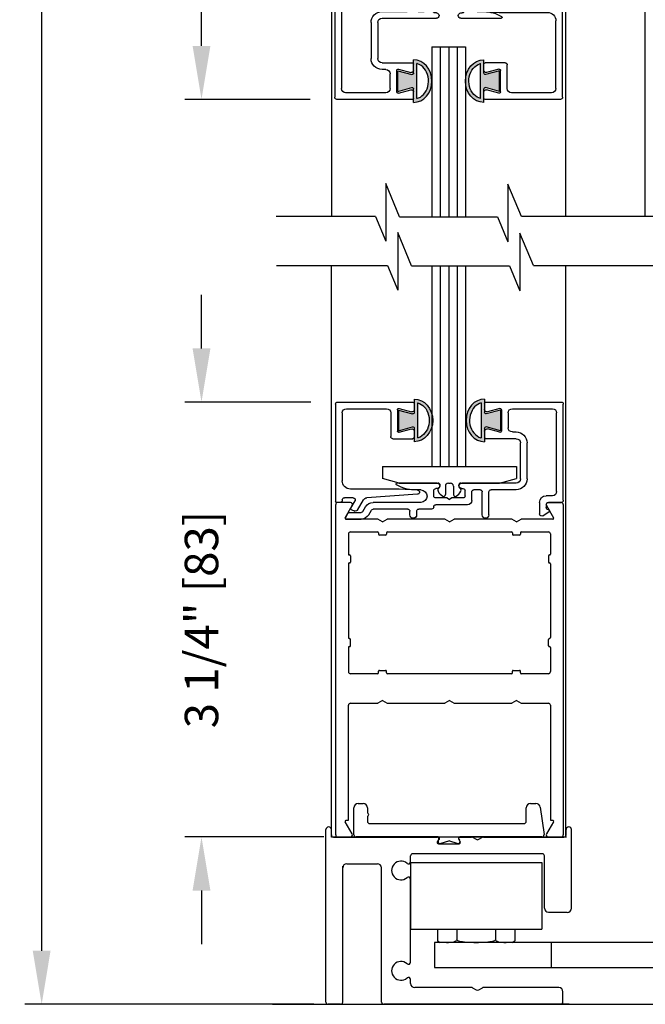
# Model space of a CAD drawing. Extents: x 0.4 to 7.9, y 0.1 to 10.5.
# Drawn here: x 5.3 to 6.5, y 4.5 to 6.4 of the extents above; entities that cross this region are included whole.
import ezdxf

# ---------------------------------------------------------------- set-up
doc = ezdxf.new("R2010")
doc.units = 0
doc.header["$MEASUREMENT"] = 0
doc.header["$PDMODE"] = 3
doc.header["$PDSIZE"] = -50
doc.linetypes.add('HIDDEN2', pattern=[0.1875, 0.125, -0.0625])
doc.layers.get('0').update_dxf_attribs({"linetype": 'CONTINUOUS'})
doc.layers.get('DEFPOINTS').update_dxf_attribs({"linetype": 'CONTINUOUS'})
for name, color, linetype in [('DIMS', 7, 'CONTINUOUS'), ('Glass', 5, 'CONTINUOUS'), ('Glass Stop - ¼', 7, 'CONTINUOUS'), ('OBJECT', 7, 'CONTINUOUS'), ('Setting Block', 84, 'CONTINUOUS'), ('Sway Guide - SD', 220, 'CONTINUOUS')]:
    doc.layers.add(name, color=color, linetype=linetype)
doc.styles.add('ROMANS', font='Romans.shx', dxfattribs={"height": 0.0625})
doc.dimstyles.get("Standard").update_dxf_attribs({"dimtxt": 0.03125, "dimasz": 0.1, "dimexe": 0.03125, "dimexo": 0.05, "dimgap": 0.05, "dimtad": 0, "dimdec": 6, "dimlfac": 4, "dimzin": 4, "dimdsep": 46, "dimlunit": 5, "dimtxsty": 'ROMANS', "dimcen": 0.09, "dimadec": 0, "dimazin": 0, "dimtfac": 1, "dimtdec": 4, "dimtofl": 0, "dimtmove": 0, "dimatfit": 3, "dimfxl": 1, "dimfrac": 2, "dimtolj": 1, "dimtzin": 4, "dimarcsym": 0})

# ---------------------------------------------------------------- blocks, each defined once
blk = doc.blocks.new('Glazing System - ¼ Square (Top)')
at = {"ltscale": 0.25}
h = blk.add_hatch(color=256, dxfattribs=at)
edge = h.paths.add_edge_path()
edge.add_line((-0.0689, -0.1352), (-0.0951, -0.1282))
edge.add_line((-0.0951, -0.1282), (-0.0951, -0.1668))
edge.add_line((-0.0951, -0.1668), (-0.0689, -0.1598))
edge.add_ellipse((-0.0682, -0.1622), major_axis=(-0.00177, 0.00177), ratio=1, start_angle=225, end_angle=330, ccw=False)
edge.add_line((-0.0657, -0.1622), (-0.0657, -0.1874))
edge.add_ellipse((-0.0657, -0.1475), major_axis=(0, 0.0399), ratio=0.86485, start_angle=180, end_angle=360)
edge.add_line((-0.0657, -0.1076), (-0.0657, -0.1328))
edge.add_ellipse((-0.0682, -0.1328), major_axis=(-0.00177, 0.00177), ratio=1, start_angle=120, end_angle=225, ccw=False)
edge = h.paths.add_edge_path(flags=16)
edge.add_spline(control_points=[(-0.0595, -0.1147), (-0.0592, -0.1148), (-0.0588, -0.1149), (-0.049, -0.118), (-0.0408, -0.1276), (-0.0359, -0.1513), (-0.0395, -0.1647), (-0.0506, -0.1765), (-0.055, -0.179), (-0.0595, -0.1803)], knot_values=[3.372007, 3.372007, 3.372007, 3.372007, 3.410461, 3.410461, 4.476728, 4.476728, 5.542995, 5.542995, 6.052511, 6.052511, 6.052511, 6.052511], degree=3, periodic=0)
edge.add_line((-0.0595, -0.1803), (-0.0595, -0.1147))
h = blk.add_hatch(color=256, dxfattribs=at)
edge = h.paths.add_edge_path()
edge.add_line((0.0951, -0.1282), (0.0689, -0.1352))
edge.add_ellipse((0.0682, -0.1328), major_axis=(0.00177, -0.00177), ratio=1, start_angle=225, end_angle=330, ccw=False)
edge.add_line((0.0657, -0.1328), (0.0657, -0.1076))
edge.add_ellipse((0.0657, -0.1475), major_axis=(0, 0.0399), ratio=0.86485, start_angle=0, end_angle=180)
edge.add_line((0.0657, -0.1874), (0.0657, -0.1622))
edge.add_ellipse((0.0682, -0.1622), major_axis=(0.00177, -0.00177), ratio=1, start_angle=120, end_angle=225, ccw=False)
edge.add_line((0.0689, -0.1598), (0.0951, -0.1668))
edge.add_line((0.0951, -0.1668), (0.0951, -0.1282))
edge = h.paths.add_edge_path(flags=16)
edge.add_spline(control_points=[(0.0595, -0.1803), (0.055, -0.179), (0.0506, -0.1765), (0.0395, -0.1647), (0.0359, -0.1513), (0.0408, -0.1276), (0.049, -0.118), (0.0588, -0.1149), (0.0592, -0.1148), (0.0595, -0.1147)], knot_values=[3.372007, 3.372007, 3.372007, 3.372007, 3.881524, 3.881524, 4.94779, 4.94779, 6.014057, 6.014057, 6.052511, 6.052511, 6.052511, 6.052511], degree=3, periodic=0)
edge.add_line((0.0595, -0.1147), (0.0595, -0.1803))
for p, q in [((-0.1929, 0.037), (-0.165, 0.037)), ((-0.1864, 0.0245), (-0.165, 0.0245)), ((-0.0595, -0.0094), (-0.1544, -0.003))]:
    blk.add_line(p, q, dxfattribs=at)
for p, q in [((-0.1944, 0.0344), (-0.1899, 0.0265)), ((-0.1834, 0.0193), (-0.1765, 0.0218)), ((-0.1717, 0.02), (-0.1607, 0.001)), ((-0.1615, 0.0225), (-0.1566, 0.014)), ((-0.1507, 0.0287), (-0.1458, 0.0202)), ((-0.0738, 0.0292), (-0.0738, 0.0222)), ((-0.0612, 0.0292), (-0.0612, 0.0222)), ((0.0612, 0.0293), (0.0612, -0.0138)), ((0.0737, 0.0292), (0.0737, -0.0138)), ((0.1683, 0.0057), (0.1683, 0.0273)), ((0.1746, 0.0306), (0.186, 0.0227)), ((-0.2128, -0.1778), (-0.2128, 0.004)), ((-0.2043, 0.0057), (-0.211, 0.0057)), ((-0.2003, 0.001), (-0.2003, 0.0017)), ((-0.1843, 0.0168), (-0.1763, 0.003)), ((-0.0778, 0.0182), (-0.1423, 0.0182)), ((-0.0535, 0.0057), (-0.1423, 0.0057)), ((-0.0332, 0.0182), (-0.0572, 0.0182)), ((-0.0292, 0.0142), (-0.0292, 0.014)), ((0.0338, 0.01), (-0.0252, 0.01)), ((-0.0043, -0.0025), (0, 0)), ((0.0043, -0.0025), (0, 0)), ((0.0418, 0.002), (0.0418, -0.0138)), ((0.1808, 0.0097), (0.1808, 0.0155)), ((0.1848, 0.0057), (0.2087, 0.0057)), ((0.2127, 0.0017), (0.2127, -0.1777)), ((-0.1798, -0.003), (-0.1963, -0.003)), ((-0.0595, -0.0174), (-0.0942, -0.0193)), ((-0.0535, -0.0178), (-0.0662, -0.0178)), ((-0.0292, -0.0065), (-0.0292, -0.0162)), ((-0.0044, -0.0025), (-0.0252, -0.0025)), ((0.0253, -0.0025), (0.0043, -0.0025)), ((0.0292, -0.0065), (0.0292, -0.0162)), ((0.0572, -0.0178), (0.0458, -0.0178)), ((0.1245, -0.0178), (0.0777, -0.0178)), ((0.1922, -0.0068), (0.1808, -0.0068)), ((0.2002, -0.0148), (0.2002, -0.1613)), ((-0.2003, -0.1613), (-0.2003, -0.0348)), ((-0.0942, -0.0193), (-0.1848, -0.0193)), ((-0.023, -0.0303), (-0.098, -0.0303)), ((-0.023, -0.0203), (-0.0252, -0.0203)), ((0.023, -0.0203), (0.0253, -0.0203)), ((0.1245, -0.0303), (0.023, -0.0303)), ((0.1325, -0.0383), (0.1325, -0.1053)), ((0.145, -0.0383), (0.145, -0.1053)), ((-0.0657, -0.1328), (-0.0657, -0.1076)), ((0.0657, -0.1328), (0.0657, -0.1076)), ((-0.1095, -0.1613), (-0.1095, -0.1173)), ((-0.1055, -0.1133), (-0.0683, -0.1133)), ((-0.097, -0.1674), (-0.097, -0.1276)), ((-0.0951, -0.1282), (-0.0689, -0.1352)), ((-0.0951, -0.1668), (-0.0951, -0.1282)), ((-0.0939, -0.1252), (-0.0708, -0.1314)), ((-0.0657, -0.1275), (-0.0657, -0.1158)), ((-0.0595, -0.1803), (-0.0595, -0.1147)), ((0.0595, -0.1803), (0.0595, -0.1147)), ((0.0657, -0.1275), (0.0657, -0.1158)), ((0.1245, -0.1133), (0.0682, -0.1133)), ((0.0951, -0.1282), (0.0689, -0.1352)), ((0.0939, -0.1252), (0.0708, -0.1314)), ((0.0951, -0.1668), (0.0951, -0.1282)), ((0.097, -0.1674), (0.097, -0.1276)), ((0.1175, -0.1258), (0.1245, -0.1258)), ((0.1095, -0.1613), (0.1095, -0.1338)), ((-0.0951, -0.1668), (-0.0689, -0.1598)), ((-0.0939, -0.1698), (-0.0708, -0.1636)), ((-0.0657, -0.1874), (-0.0657, -0.1622)), ((0.0657, -0.1874), (0.0657, -0.1622)), ((0.0951, -0.1668), (0.0689, -0.1598)), ((0.0939, -0.1698), (0.0708, -0.1636)), ((-0.2088, -0.1818), (-0.0683, -0.1818)), ((-0.1923, -0.1693), (-0.1175, -0.1693)), ((-0.0657, -0.1793), (-0.0657, -0.1675)), ((0.0657, -0.1793), (0.0657, -0.1675)), ((0.0682, -0.1818), (0.2092, -0.1818)), ((0.1175, -0.1693), (0.1927, -0.1693))]:
    blk.add_line(p, q)
for centre, radius, start, end in [((-0.1929, 0.0352), 0.00175, 90, 210), ((-0.165, 0.0205), 0.0165, 30, 90), ((-0.1864, 0.0285), 0.004, 210, 270), ((-0.165, 0.0205), 0.004, 30, 90), ((-0.0598, -0.0134), 0.004, 273, 86.1016)]:
    blk.add_arc(centre, radius, start, end, dxfattribs=at)
for centre, radius, start, end in [((-0.1828, 0.0176), 0.00175, 110, 210), ((-0.1752, 0.018), 0.004, 30, 110), ((-0.1423, 0.0222), 0.004, 210, 270), ((-0.0778, 0.0222), 0.004, 270, 360), ((-0.0675, 0.0292), 0.00625, 0, 180), ((-0.0572, 0.0222), 0.004, 180, 270), ((0.0675, 0.0292), 0.00625, 0, 180), ((0.1723, 0.0273), 0.004, 55.2488, 180), ((0.1848, 0.0155), 0.004, 88.5286, 180), ((0.185, 0.0213), 0.00175, 268.5286, 55.2488), ((-0.211, 0.004), 0.00175, 90, 180), ((-0.2043, 0.0017), 0.004, 0, 90), ((-0.1963, 0.001), 0.004, 180, 270), ((-0.1798, 0.001), 0.004, 270, 30), ((-0.1538, 0.005), 0.008, 210, 266.1016), ((-0.1423, 0.0222), 0.0165, 210, 270), ((-0.0535, -0.006), 0.0117, 270, 90), ((-0.0332, 0.0142), 0.004, 360, 90), ((-0.0252, 0.014), 0.004, 180, 270), ((0.0338, 0.002), 0.008, 360, 90), ((0.1808, 0.0057), 0.0125, 180, 270), ((0.1848, 0.0097), 0.004, 180, 270), ((0.2087, 0.0017), 0.004, 0, 90), ((-0.0662, -0.0803), 0.0625, 90, 121.5863), ((-0.0252, -0.0065), 0.004, 90, 180), ((-0.0252, -0.0162), 0.004, 180, 270), ((0.0253, -0.0065), 0.004, 0, 90), ((0.0253, -0.0162), 0.004, 270, 0), ((0.0458, -0.0138), 0.004, 180, 270), ((0.0572, -0.0138), 0.004, 270, 0), ((0.0777, -0.0138), 0.004, 180, 270), ((0.1245, -0.0383), 0.0205, 0, 90), ((0.1922, -0.0148), 0.008, 0, 90), ((-0.1848, -0.0348), 0.0155, 90, 180), ((-0.098, -0.0285), 0.00175, 121.5863, 270), ((-0.023, -0.0252), 0.005, 270, 90), ((0.023, -0.0252), 0.005, 90, 270), ((0.1245, -0.0383), 0.008, 0, 90), ((0.1245, -0.1053), 0.008, 270, 0), ((0.1245, -0.1053), 0.0205, 270, 0), ((-0.1055, -0.1173), 0.004, 90, 180), ((-0.0945, -0.1276), 0.0025, 75, 180), ((-0.0697, -0.1275), 0.004, 255, 360), ((-0.0683, -0.1158), 0.0025, 360, 90), ((-0.0683, -0.1158), 0.0025, 360, 90), ((0.0682, -0.1158), 0.0025, 90, 180), ((0.0697, -0.1275), 0.004, 180, 285), ((0.0945, -0.1276), 0.0025, 0, 105), ((0.1175, -0.1338), 0.008, 90, 180), ((-0.0683, -0.1328), 0.0025, 255, 0), ((0.0682, -0.1328), 0.0025, 180, 285), ((-0.1923, -0.1613), 0.008, 180, 270), ((-0.1175, -0.1613), 0.008, 270, 0), ((-0.0697, -0.1675), 0.004, 0, 105), ((-0.0683, -0.1622), 0.0025, 0, 105), ((0.0682, -0.1622), 0.0025, 75, 180), ((0.0697, -0.1675), 0.004, 75, 180), ((0.1175, -0.1613), 0.008, 180, 270), ((0.1922, -0.1613), 0.008, 270, 0), ((-0.2088, -0.1778), 0.004, 180, 270), ((-0.0945, -0.1674), 0.0025, 180, 285), ((-0.0683, -0.1793), 0.0025, 270, 0), ((-0.0683, -0.1793), 0.0025, 270, 0), ((0.0682, -0.1793), 0.0025, 180, 270), ((0.0945, -0.1674), 0.0025, 255, 0), ((0.2087, -0.1778), 0.004, 270, 0)]:
    blk.add_arc(centre, radius, start, end)
blk.add_ellipse((-0.0657, -0.1475), major_axis=(0, 0.0399), ratio=0.86485, start_param=3.141593, end_param=6.283185)
at = {"extrusion": (0, 0, -1)}
blk.add_ellipse((0.0657, -0.1475), major_axis=(0, 0.0399), ratio=0.86485, start_param=3.141593, end_param=6.283185, dxfattribs=at)
for points in [[(-0.0595, -0.1803), (-0.055, -0.179), (-0.0506, -0.1765), (-0.0395, -0.1647), (-0.0359, -0.1513), (-0.0408, -0.1276), (-0.049, -0.118), (-0.0588, -0.1149), (-0.0592, -0.1148), (-0.0595, -0.1147)], [(0.0595, -0.1803), (0.055, -0.179), (0.0506, -0.1765), (0.0395, -0.1647), (0.0359, -0.1513), (0.0408, -0.1276), (0.049, -0.118), (0.0588, -0.1149), (0.0592, -0.1148), (0.0595, -0.1147)]]:
    blk.add_open_spline(points, degree=3, knots=[3.372007, 3.372007, 3.372007, 3.372007, 3.881524, 3.881524, 4.94779, 4.94779, 6.014057, 6.014057, 6.052511, 6.052511, 6.052511, 6.052511])
blk = doc.blocks.new('*D20')
at = {"color": 0, "lineweight": -2}
for p, q in [((5.8213, 7.4068), (5.5972, 7.4068)), ((5.6284, 7.3068), (5.6284, 7.1874)), ((5.6284, 6.3193), (5.6284, 6.4386)), ((5.8313, 6.2193), (5.5972, 6.2193))]:
    blk.add_line(p, q, dxfattribs=at)
at = {"color": 0}
for points in [[(5.6118, 7.3068), (5.6451, 7.3068), (5.6284, 7.4068)], [(5.6118, 6.3193), (5.6451, 6.3193), (5.6284, 6.2193)]]:
    blk.add_solid(points, dxfattribs=at)
at = {"layer": 'DEFPOINTS', "color": 0}
for p in [(5.8713, 7.4068), (5.6284, 6.2193), (5.8813, 6.2193)]:
    blk.add_point(p, dxfattribs=at)
at = {"color": 0, "insert": (5.6284, 6.813), "char_height": 0.0625, "attachment_point": 5, "rotation": 90, "style": 'ROMANS'}
blk.add_mtext('\\A1;4 3/4" [121]', dxfattribs=at)
blk = doc.blocks.new('*D18')
at = {"color": 0, "linetype": 'Continuous', "lineweight": -2, "ltscale": 0.25}
for p, q in [((5.8213, 9.188), (5.2986, 9.188)), ((5.3299, 9.088), (5.3299, 6.9725)), ((5.3299, 4.629), (5.3299, 6.7445)), ((5.8382, 4.529), (5.2986, 4.529))]:
    blk.add_line(p, q, dxfattribs=at)
at = {"color": 0, "linetype": 'Continuous', "ltscale": 0.25}
for points in [[(5.3132, 9.088), (5.3465, 9.088), (5.3299, 9.188)], [(5.3132, 4.629), (5.3465, 4.629), (5.3299, 4.529)]]:
    blk.add_solid(points, dxfattribs=at)
at = {"layer": 'DEFPOINTS', "color": 0, "linetype": 'Continuous', "ltscale": 0.25}
for p in [(5.8713, 9.188), (5.3299, 4.529), (5.8882, 4.529)]:
    blk.add_point(p, dxfattribs=at)
at = {"color": 0, "linetype": 'Continuous', "ltscale": 0.25, "insert": (5.3299, 6.8585), "char_height": 0.0625, "attachment_point": 5, "rotation": 90, "style": 'ROMANS'}
blk.add_mtext('\\A1;"C"', dxfattribs=at)
blk = doc.blocks.new('Sway Rail')
at = {"lineweight": -3}
for p, q in [((0, 0.016), (0, 1.305)), ((0.04, 1.266), (0.04, 1.305)), ((1.794, 1.266), (1.794, 1.305)), ((1.834, 0.7182), (1.834, 1.305)), ((0.056, 1.25), (0.834, 1.25)), ((0.8398, 1.2), (0.9942, 1.2)), ((1, 1.25), (1.0877, 1.25)), ((1.0957, 1.2479), (1.122, 1.2327)), ((1.142, 1.2327), (1.1683, 1.2479)), ((1.1763, 1.25), (1.778, 1.25)), ((0.632, 1.0653), (0.632, 1.109)), ((1.616, 1.125), (0.648, 1.125)), ((1.632, 0.7185), (1.632, 1.109)), ((0.1562, 1.0505), (0.3837, 1.0505)), ((0.125, 0.016), (0.125, 1.0192)), ((0.415, 0.016), (0.415, 1.0192)), ((0.632, 0.3153), (0.632, 0.9347)), ((1.803, 0.6872), (1.6633, 0.6872)), ((0.632, 0.1562), (0.632, 0.1847)), ((1.0877, 0.125), (0.6633, 0.125)), ((1.0957, 0.1229), (1.122, 0.1077)), ((1.142, 0.1077), (1.1683, 0.1229)), ((1.7388, 0.125), (1.1763, 0.125)), ((1.77, 0.016), (1.77, 0.0937)), ((0.109, 0), (0.016, 0)), ((1.754, 0), (0.431, 0))]:
    blk.add_line(p, q, dxfattribs=at)
at = {"lineweight": -3, "ltscale": 0.25}
for p, q in [((0.8427, 1.235), (0.8311, 1.215)), ((0.9913, 1.235), (1.0029, 1.215))]:
    blk.add_line(p, q, dxfattribs=at)
at = {"lineweight": -3}
for centre, radius, start, end in [((0.056, 1.266), 0.016, 180, 270), ((1.778, 1.266), 0.016, 270, 0), ((0.8398, 1.21), 0.01, 150, 270), ((0.834, 1.24), 0.01, 330, 90), ((1, 1.24), 0.01, 90, 210), ((0.9942, 1.21), 0.01, 270, 30), ((1.0877, 1.234), 0.016, 60, 90), ((1.132, 1.25), 0.02, 240, 300), ((1.1763, 1.234), 0.016, 90, 120), ((0.648, 1.109), 0.016, 90, 180), ((1.616, 1.109), 0.016, 0, 90), ((0.1562, 1.0192), 0.0312, 90, 180), ((0.3837, 1.0192), 0.0312, 0, 90), ((0.56, 1), 0.07, 49.37067, 310.62933), ((0.616, 1.0653), 0.016, 229.37067, 0), ((0.616, 0.9347), 0.016, 0, 130.62933), ((1.6633, 0.7185), 0.0312, 180, 270), ((1.803, 0.7182), 0.031, 270, 360), ((0.56, 0.25), 0.07, 49.37067, 310.62933), ((0.616, 0.3153), 0.016, 229.37067, 0), ((0.616, 0.1847), 0.016, 0, 130.62933), ((0.6633, 0.1562), 0.0312, 180, 270), ((1.0877, 0.109), 0.016, 60, 90), ((1.132, 0.125), 0.02, 240, 300), ((1.1763, 0.109), 0.016, 90, 120), ((1.7388, 0.0937), 0.0312, 0, 90), ((0.016, 0.016), 0.016, 180, 270), ((0.109, 0.016), 0.016, 270, 0), ((0.431, 0.016), 0.016, 180, 270), ((1.754, 0.016), 0.016, 270, 0)]:
    blk.add_arc(centre, radius, start, end, dxfattribs=at)
at = {"layer": 'DIMS'}
for centre in [(0.02, 1.305), (1.814, 1.305)]:
    blk.add_arc(centre, 0.02, 0, 180, dxfattribs=at)
blk = doc.blocks.new('*D30')
at = {"color": 0, "lineweight": -2}
for p, q in [((5.6284, 5.754), (5.6284, 5.854)), ((5.8328, 5.654), (5.5972, 5.654)), ((5.8567, 4.8415), (5.5972, 4.8415)), ((5.6284, 4.7415), (5.6284, 4.6415))]:
    blk.add_line(p, q, dxfattribs=at)
at = {"color": 0}
for points in [[(5.6118, 5.754), (5.6451, 5.754), (5.6284, 5.654)], [(5.6118, 4.7415), (5.6451, 4.7415), (5.6284, 4.8415)]]:
    blk.add_solid(points, dxfattribs=at)
at = {"layer": 'DEFPOINTS', "color": 0}
for p in [(5.8828, 5.654), (5.6284, 4.8415), (5.9067, 4.8415)]:
    blk.add_point(p, dxfattribs=at)
at = {"color": 0, "insert": (5.6284, 5.2477), "char_height": 0.0625, "attachment_point": 5, "rotation": 90, "style": 'ROMANS'}
blk.add_mtext('\\A1;3 1/4" [83]', dxfattribs=at)

msp = doc.modelspace()

# ---------------------------------------------------------------- linework, layer by layer
for p, q in [((5.87134239, 7.40675524), (5.87134239, 6.00041402)), ((6.30884239, 6.00041402), (6.30884239, 7.40675524)), ((6.45734239, 6.00041402), (6.45734239, 7.15675524)), ((6.05884239, 6.31775524), (6.05884239, 5.99986854)), ((6.05884239, 6.31775524), (6.12134239, 6.31775524)), ((6.07446739, 6.31775524), (6.07446739, 5.99986854)), ((6.09009239, 6.31775524), (6.09009239, 5.99986854)), ((6.10571739, 6.31775524), (6.10571739, 5.99986854)), ((6.12134239, 6.31775524), (6.12134239, 5.99986854)), ((5.99844694, 5.99986854), (6.18109707, 5.99986854)), ((5.87134239, 4.84146727), (5.87134239, 5.90877687)), ((6.0208769, 5.90823139), (6.20352704, 5.90823139)), ((6.05884239, 5.90823139), (6.05884239, 5.53371727)), ((6.07446739, 5.90823139), (6.07446739, 5.53371727)), ((6.09009239, 5.90823139), (6.09009239, 5.53371727)), ((6.10571739, 5.90823139), (6.10571739, 5.53371727)), ((6.12134239, 5.90823139), (6.12134239, 5.53371727)), ((6.30884239, 4.84146727), (6.30884239, 5.90877687)), ((5.89218302, 4.53296727), (5.89218302, 4.78677977)), ((5.76107375, 4.52896727), (6.94303356, 4.52896727)), ((5.88818302, 4.52896727), (5.86493302, 4.52896727)), ((6.31543302, 4.52896727), (5.96868302, 4.52896727)), ((6.31543302, 4.52896727), (5.96868302, 4.52896727))]:
    msp.add_line(p, q)
at = {"color": 7}
for p, q in [((5.9724733, 6.06224685), (5.9724733, 5.954332)), ((5.99844694, 5.99986854), (5.9724733, 6.06224685)), ((6.20058598, 6.06097883), (6.20058598, 5.95306398)), ((6.2258045, 6.00041402), (6.20058598, 6.06097883)), ((5.95328525, 6.00041402), (5.76798308, 6.00041402)), ((5.95328525, 6.00041402), (5.9724733, 5.954332)), ((6.18109707, 5.99986854), (6.20058598, 5.95306398)), ((6.54419431, 6.00041402), (6.2258045, 6.00041402)), ((6.0208769, 5.90823139), (5.99490326, 5.97060971)), ((5.99490326, 5.97060971), (5.99490326, 5.86269486)), ((6.24823446, 5.90877687), (6.22301594, 5.96934169)), ((6.22301594, 5.96934169), (6.22301594, 5.86142684)), ((5.76847366, 5.90877687), (5.97571522, 5.90877687)), ((5.97571522, 5.90877687), (5.99490326, 5.86269486)), ((6.20352704, 5.90823139), (6.22301594, 5.86142684)), ((6.24823446, 5.90877687), (6.56662427, 5.90877687))]:
    msp.add_line(p, q, dxfattribs=at)
for centre, start, end in [((5.86493302, 4.53296727), 180, 270), ((5.88818302, 4.53296727), 270, 0), ((5.96868302, 4.53296727), 180, 270)]:
    msp.add_arc(centre, 0.004, start, end)
at = {"layer": 'Glass', "color": 7}
msp.add_line((6.06026237, 5.53371727), (6.12276237, 5.53371727), dxfattribs=at)
at = {"layer": 'OBJECT', "color": 7}
for p, q in [((5.87901237, 4.84546727), (5.87901237, 5.46246727)), ((5.90666429, 5.46646727), (5.88301237, 5.46646727)), ((6.30001237, 5.46646727), (6.27636044, 5.46646727)), ((6.30401237, 5.46246727), (6.30401237, 4.84546727)), ((5.89706584, 5.43784227), (5.91012839, 5.46046727)), ((6.27289634, 5.46046727), (6.28595889, 5.43784227)), ((5.95785211, 5.43521727), (5.89858139, 5.43521727)), ((5.96651237, 5.43021727), (5.95785211, 5.43521727)), ((5.96651237, 5.43021727), (5.97517262, 5.43521727)), ((6.08285211, 5.43521727), (5.97517262, 5.43521727)), ((6.09151237, 5.43021727), (6.08285211, 5.43521727)), ((6.09151237, 5.43021727), (6.10017262, 5.43521727)), ((6.20785211, 5.43521727), (6.10017262, 5.43521727)), ((6.21651237, 5.43021727), (6.20785211, 5.43521727)), ((6.21651237, 5.43021727), (6.22517262, 5.43521727)), ((6.28444335, 5.43521727), (6.22517262, 5.43521727)), ((5.90276237, 5.40746727), (5.90276237, 5.37009227)), ((5.90676237, 5.41146727), (5.95726237, 5.41146727)), ((5.95901237, 5.40971727), (5.95901237, 5.40696727)), ((5.97401237, 5.40971727), (5.97401237, 5.40696727)), ((5.97576237, 5.41146727), (6.20726237, 5.41146727)), ((6.22576237, 5.41146727), (6.27626237, 5.41146727)), ((6.28026237, 5.40746727), (6.28026237, 5.37009227)), ((5.97226237, 5.40521727), (5.96076237, 5.40521727)), ((6.22226237, 5.40521727), (6.21076237, 5.40521727)), ((5.90651237, 5.36659227), (5.90651237, 5.35509227)), ((6.27651237, 5.36659227), (6.27651237, 5.35509227)), ((5.90276237, 5.35159227), (5.90276237, 5.21384227)), ((6.28026237, 5.35159227), (6.28026237, 5.21384227)), ((5.90651237, 5.19884227), (5.90651237, 5.21034227)), ((6.27651237, 5.19884227), (6.27651237, 5.21034227)), ((5.90276237, 5.19534227), (5.90276237, 5.15046727)), ((6.28026237, 5.19534227), (6.28026237, 5.15046727)), ((5.96076237, 5.15271727), (5.97226237, 5.15271727)), ((6.20901237, 5.14821727), (6.20901237, 5.15096727)), ((6.21076237, 5.15271727), (6.22226237, 5.15271727)), ((6.22401237, 5.14821727), (6.22401237, 5.15096727)), ((5.95726237, 5.14646727), (5.90676237, 5.14646727)), ((6.20726237, 5.14646727), (5.97576237, 5.14646727)), ((6.27626237, 5.14646727), (6.22576237, 5.14646727)), ((5.96651237, 5.09646727), (5.95785211, 5.09146727)), ((5.96651237, 5.09646727), (5.97517262, 5.09146727)), ((6.09151237, 5.09646727), (6.08285211, 5.09146727)), ((6.09151237, 5.09646727), (6.10017262, 5.09146727)), ((6.21651237, 5.09646727), (6.20785211, 5.09146727)), ((6.21651237, 5.09646727), (6.22517262, 5.09146727)), ((5.90276237, 4.87271727), (5.90276237, 5.08746727)), ((5.90676237, 5.09146727), (5.95785211, 5.09146727)), ((5.97517262, 5.09146727), (6.08285211, 5.09146727)), ((6.10017262, 5.09146727), (6.20785211, 5.09146727)), ((6.22517262, 5.09146727), (6.27626237, 5.09146727)), ((6.28026237, 5.08746727), (6.28026237, 4.87271727)), ((5.91012839, 4.84746727), (5.89706584, 4.87009227)), ((6.28595889, 4.87009227), (6.27289634, 4.84746727)), ((6.31032487, 4.84146727), (5.87134239, 4.84146727))]:
    msp.add_line(p, q, dxfattribs=at)
at = {"layer": 'OBJECT', "color": 7, "ltscale": 0.25}
for p, q in [((6.20901237, 5.40971727), (6.20901237, 5.40696727)), ((6.22401237, 5.40971727), (6.22401237, 5.40696727)), ((5.90451237, 5.36834227), (5.90476237, 5.36834227)), ((5.90451237, 5.35334227), (5.90476237, 5.35334227)), ((6.27851237, 5.36834227), (6.27826237, 5.36834227)), ((6.27851237, 5.35334227), (6.27826237, 5.35334227)), ((5.90451237, 5.21209227), (5.90476237, 5.21209227)), ((6.27851237, 5.21209227), (6.27826237, 5.21209227)), ((5.90451237, 5.19709227), (5.90476237, 5.19709227)), ((6.27851237, 5.19709227), (6.27826237, 5.19709227)), ((5.95901237, 5.14821727), (5.95901237, 5.15096727)), ((5.97401237, 5.14821727), (5.97401237, 5.15096727)), ((5.89858139, 4.87271727), (5.90276237, 4.87271727)), ((6.28026237, 4.87271727), (6.28444335, 4.87271727))]:
    msp.add_line(p, q, dxfattribs=at)
at = {"layer": 'OBJECT'}
for p, q in [((5.91323135, 4.84554805), (5.91323135, 4.89604805)), ((5.92123135, 4.90404805), (5.93023135, 4.90404805)), ((5.93823135, 4.89604805), (5.93823135, 4.88842152)), ((6.23504902, 4.87054805), (6.23504902, 4.89604805)), ((6.24304902, 4.90404805), (6.25309473, 4.90404805)), ((6.26101687, 4.89716143), (6.26819242, 4.84610474)), ((5.93823135, 4.87817457), (5.93823135, 4.87054805)), ((5.94223135, 4.86654805), (6.23104902, 4.86654805)), ((6.07073135, 4.84154805), (5.91723135, 4.84154805)), ((5.94166532, 4.84146727), (6.06943302, 4.84146727)), ((6.07159808, 4.83771727), (6.06871133, 4.83271727)), ((6.07111772, 4.8356192), (6.07264646, 4.83744108)), ((6.1116547, 4.83271727), (6.10876795, 4.83771727)), ((6.10881624, 4.83744108), (6.11034498, 4.8356192)), ((6.26423135, 4.84154805), (6.11073135, 4.84154805)), ((6.11093302, 4.84146727), (6.1306899, 4.84146727)), ((6.07087639, 4.82896727), (6.10948964, 4.82896727)), ((6.08948687, 4.83384953), (6.07542639, 4.82924657)), ((6.10603632, 4.82924657), (6.09197584, 4.83384953))]:
    msp.add_line(p, q, dxfattribs=at)
at = {"layer": 'OBJECT', "color": 7}
for centre, radius, start, end in [((5.88301237, 5.46246727), 0.004, 90, 180), ((5.90666429, 5.46246727), 0.004, 330, 90), ((6.27636044, 5.46246727), 0.004, 90, 210), ((6.30001237, 5.46246727), 0.004, 0, 90), ((5.89858139, 5.43696727), 0.00175, 150, 270), ((6.28444335, 5.43696727), 0.00175, 270, 30), ((5.90676237, 5.40746727), 0.004, 90, 180), ((5.90676237, 5.40746727), 0.004, 90, 180), ((5.95726237, 5.40971727), 0.00175, 0, 90), ((5.97576237, 5.40971727), 0.00175, 90, 180), ((6.20726237, 5.40971727), 0.00175, 0, 90), ((6.22576237, 5.40971727), 0.00175, 90, 180), ((6.27626237, 5.40746727), 0.004, 0, 90), ((6.27626237, 5.40746727), 0.004, 0, 90), ((5.96076237, 5.40696727), 0.00175, 180, 270), ((5.97226237, 5.40696727), 0.00175, 270, 0), ((5.90451237, 5.37009227), 0.00175, 180, 270), ((5.90451237, 5.35159227), 0.00175, 90, 180), ((6.27851237, 5.37009227), 0.00175, 270, 0), ((6.27851237, 5.35159227), 0.00175, 0, 90), ((5.90451237, 5.21384227), 0.00175, 180, 270), ((6.27851237, 5.21384227), 0.00175, 270, 0), ((5.90451237, 5.19534227), 0.00175, 90, 180), ((6.27851237, 5.19534227), 0.00175, 0, 90), ((5.90676237, 5.15046727), 0.004, 180, 270), ((6.21076237, 5.15096727), 0.00175, 90, 180), ((6.22226237, 5.15096727), 0.00175, 360, 90), ((6.27626237, 5.15046727), 0.004, 270, 0), ((5.95726237, 5.14821727), 0.00175, 270, 360), ((5.97576237, 5.14821727), 0.00175, 180, 270), ((6.20726237, 5.14821727), 0.00175, 270, 360), ((6.22576237, 5.14821727), 0.00175, 180, 270), ((5.90676237, 5.08746727), 0.004, 90, 180), ((6.27626237, 5.08746727), 0.004, 0, 90), ((5.89858139, 4.87096727), 0.00175, 90, 210), ((6.28444335, 4.87096727), 0.00175, 330, 90), ((5.88301237, 4.84546727), 0.004, 180, 270), ((5.90666429, 4.84546727), 0.004, 270, 30), ((6.27636044, 4.84546727), 0.004, 150, 270), ((6.30001237, 4.84546727), 0.004, 270, 0)]:
    msp.add_arc(centre, radius, start, end, dxfattribs=at)
at = {"layer": 'OBJECT', "color": 7, "ltscale": 0.25}
for centre, start, end in [((6.21076237, 5.40696727), 180, 270), ((6.22226237, 5.40696727), 270, 0), ((5.90476237, 5.36659227), 0, 90), ((5.90476237, 5.35509227), 270, 360), ((6.27826237, 5.36659227), 90, 180), ((6.27826237, 5.35509227), 180, 270), ((5.90476237, 5.21034227), 0, 90), ((6.27826237, 5.21034227), 90, 180), ((5.90476237, 5.19884227), 270, 0), ((6.27826237, 5.19884227), 180, 270), ((5.96076237, 5.15096727), 90, 180), ((5.97226237, 5.15096727), 360, 90)]:
    msp.add_arc(centre, 0.00175, start, end, dxfattribs=at)
at = {"layer": 'OBJECT'}
for centre, radius, start, end in [((5.92123135, 4.89604805), 0.008, 90, 180), ((5.93023135, 4.89604805), 0.008, 0, 90), ((6.24304902, 4.89604805), 0.008, 90, 180), ((6.25309473, 4.89604805), 0.008, 8, 90), ((5.94223135, 4.88842152), 0.004, 180, 232.02012756), ((5.94223135, 4.87817457), 0.004, 127.97987244, 180), ((5.93823135, 4.88329805), 0.0025, 307.97987244, 52.02012756), ((5.94223135, 4.87054805), 0.004, 180, 270), ((6.23104902, 4.87054805), 0.004, 270, 0), ((5.91723135, 4.84554805), 0.004, 180, 270), ((6.06943302, 4.83896727), 0.0025, 330, 90), ((6.07073135, 4.83904805), 0.0025, 320, 90), ((6.11073135, 4.83904805), 0.0025, 90, 220), ((6.11093302, 4.83896727), 0.0025, 90, 210), ((6.26423135, 4.84554805), 0.004, 270, 8), ((6.07087639, 4.83146727), 0.0025, 150, 270), ((6.0741819, 4.83304805), 0.004, 140, 288.12682924), ((6.09073135, 4.83004805), 0.004, 71.87317076, 108.12682924), ((6.1072808, 4.83304805), 0.004, 251.87317076, 40), ((6.10948964, 4.83146727), 0.0025, 270, 30)]:
    msp.add_arc(centre, radius, start, end, dxfattribs=at)
at = {"layer": 'Setting Block', "color": 7}
for p, q in [((5.96651237, 5.53371727), (6.21651237, 5.53371727)), ((5.96651237, 5.53371727), (5.96651237, 5.51084068)), ((6.21651237, 5.53371727), (6.21651237, 5.51084068)), ((5.99776237, 5.50246727), (5.96651237, 5.51084068)), ((5.99776237, 5.50246727), (6.07026237, 5.50246727)), ((6.08951237, 5.50246727), (6.09351237, 5.50246727)), ((6.18526237, 5.50246727), (6.21651237, 5.51084068)), ((6.07200109, 5.49405164), (6.07255667, 5.49444066)), ((6.07426237, 5.49771727), (6.07426237, 5.49846727)), ((6.08401237, 5.49696727), (6.08401237, 5.48096727)), ((6.09901237, 5.49696727), (6.09901237, 5.48096727)), ((6.10876237, 5.49771727), (6.10876237, 5.49846727)), ((6.11102364, 5.49405164), (6.11046806, 5.49444066))]:
    msp.add_line(p, q, dxfattribs=at)
at = {"layer": 'Setting Block', "color": 7, "ltscale": 0.25}
msp.add_line((6.11276237, 5.50246727), (6.18526237, 5.50246727), dxfattribs=at)
at = {"layer": 'Setting Block', "color": 7}
for centre, radius, start, end in [((6.07026237, 5.49846727), 0.004, 0, 90), ((6.08951237, 5.49696727), 0.0055, 90, 180), ((6.09351237, 5.49696727), 0.0055, 0, 90), ((6.11276237, 5.49846727), 0.004, 90, 180), ((6.07501237, 5.48975109), 0.00525, 125, 205.09102081), ((6.0888233, 5.49621797), 0.0205, 205.09102081, 242.14077589), ((6.07026237, 5.49771727), 0.004, 305, 0), ((6.08076237, 5.48096727), 0.00325, 242.14077589, 360), ((6.10226237, 5.48096727), 0.00325, 180, 297.85922411), ((6.09420143, 5.49621797), 0.0205, 297.85922411, 334.90897919), ((6.11276237, 5.49771727), 0.004, 180, 235), ((6.10801237, 5.48975109), 0.00525, 334.90897919, 55)]:
    msp.add_arc(centre, radius, start, end, dxfattribs=at)
at = {"layer": 'Sway Guide - SD', "color": 7, "linetype": 'Continuous'}
for p, q in [((6.01893302, 4.79414209), (6.26393302, 4.79414209)), ((6.01893302, 4.66914209), (6.26393302, 4.66914209)), ((6.06926423, 4.66914209), (6.06926423, 4.64753235)), ((6.10534862, 4.66914209), (6.10534862, 4.6496456)), ((6.17751741, 4.66914209), (6.17751741, 4.6496456)), ((6.2136018, 4.66914209), (6.2136018, 4.64753235)), ((6.06926423, 4.64753235), (6.07426423, 4.6446456)), ((6.2086018, 4.6446456), (6.07426423, 4.6446456)), ((6.11018302, 4.6446456), (6.07893302, 4.6446456)), ((6.2086018, 4.6446456), (6.2136018, 4.64753235))]:
    msp.add_line(p, q, dxfattribs=at)
at = {"layer": 'Sway Guide - SD', "color": 7}
for p, q in [((6.01893302, 4.79414209), (6.01893302, 4.66914209)), ((6.26393302, 4.79414209), (6.26393302, 4.66914209)), ((6.81330802, 4.6446456), (6.06330802, 4.6446456)), ((6.06330802, 4.6446456), (6.06330802, 4.5977706)), ((6.06330802, 4.5977706), (6.81330802, 4.5977706))]:
    msp.add_line(p, q, dxfattribs=at)
at = {"layer": 'Sway Guide - SD', "color": 7, "linetype": 'HIDDEN2', "ltscale": 0.75}
msp.add_line((6.28205802, 4.5977706), (6.28205802, 4.6446456), dxfattribs=at)
at = {"layer": 'Sway Guide - SD', "color": 7, "linetype": 'Continuous'}
for centre, major_axis, ratio, start_param, end_param in [((6.08730643, 4.6496456), (-0.0180422, 0), 0.2782166914, 1.4823068267, 3.1415926536), ((6.14143302, 4.6496456), (-0.03608439, 0), 0.1385640646, 0, 3.1415926536), ((6.1955596, 4.6496456), (-0.0180422, 0), 0.2782166914, 0, 1.6592858269)]:
    msp.add_ellipse(centre, major_axis=major_axis, ratio=ratio, start_param=start_param, end_param=end_param, dxfattribs=at)

# ---------------------------------------------------------------- block references
at = {"xscale": -1}
msp.add_blockref('Glazing System - ¼ Square (Top)', (6.09009239, 6.40100524), dxfattribs=at)
at = {"layer": 'DIMS', "color": 7, "xscale": 0.25, "yscale": 0.25, "zscale": 0.25}
msp.add_blockref('Sway Rail', (5.86093302, 4.52896727), dxfattribs=at)
at = {"layer": 'Glass Stop - ¼', "color": 7, "xscale": -1, "rotation": 180}
msp.add_blockref('Glazing System - ¼ Square (Top)', (6.09151237, 5.47221727), dxfattribs=at)

# ---------------------------------------------------------------- dimensions: what is measured, and where the dimension line sits
at = {"linetype": 'Continuous', "ltscale": 0.25}
dim = msp.add_linear_dim(base=(5.32986347, 4.52896727), p1=(5.87134239, 9.18800524), p2=(5.88818302, 4.52896727), angle=90, text='"C"', dimstyle='STANDARD', override={"dimscale": 1, "dimpost": '"'}, dxfattribs=at)
dim.commit()
dim.dimension.update_dxf_attribs({"geometry": '*D18', "text_midpoint": (5.32986347, 6.85848626)})
for base, p1, p2, override, picture, middle in [((5.62842469, 6.21925524), (5.87134239, 7.40675524), (5.88134239, 6.21925524), {"dimscale": 1, "dimpost": '"'}, '*D20', (5.62842469, 6.81300524)), ((5.62842469, 4.84146727), (5.88276237, 5.65396727), (5.90666429, 4.84146727), {"dimpost": '"'}, '*D30', (5.62842469, 5.24771727))]:
    dim = msp.add_linear_dim(base=base, p1=p1, p2=p2, angle=90, dimstyle='STANDARD', override=override)
    dim.commit()
    dim.dimension.update_dxf_attribs({"geometry": picture, "text_midpoint": middle})

doc.saveas('drawing.dxf')
